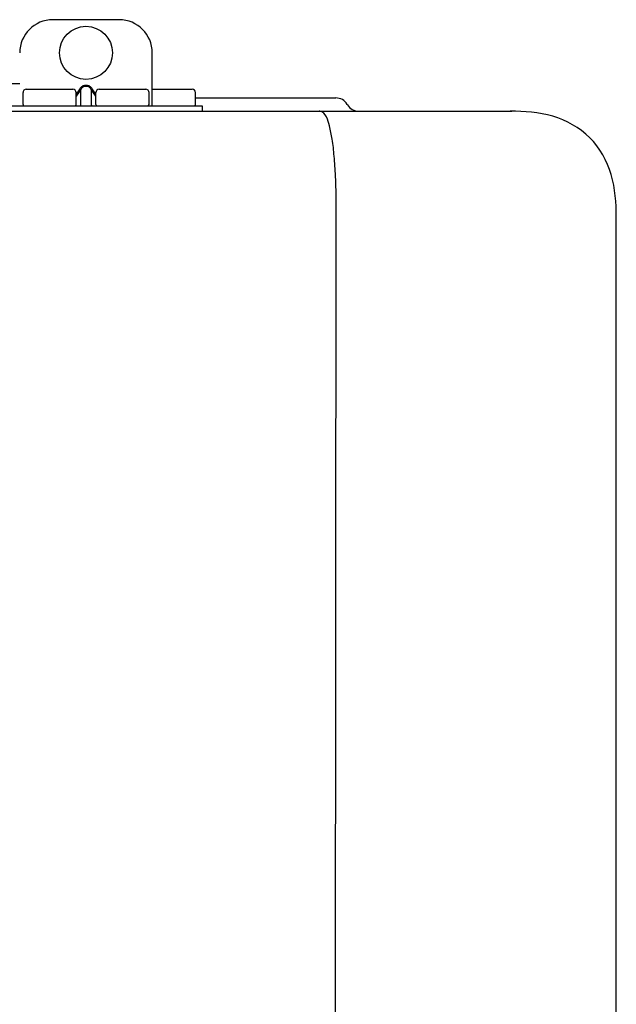
# Model space of a CAD drawing. Units: inches. Extents: x -142 to 116, y -39 to 136.
# Drawn here: x -49 to -45, y 76 to 82 of the extents above; entities that cross this region are included whole.
import ezdxf

# ---------------------------------------------------------------- set-up
doc = ezdxf.new("R2010")
doc.units = ezdxf.units.IN
doc.header["$MEASUREMENT"] = 0
doc.layers.add('BORDER', color=7, linetype='Continuous')

# ---------------------------------------------------------------- blocks, each defined once
blk = doc.blocks.new('NPE-A2 (180-210-240)')
at = {"linetype": 'Continuous'}
for p, q in [((11.9417, 29.3712), (11.5474, 29.3712)), ((12.1388, 28.8587), (12.1388, 29.1741)), ((11.3503, 28.9892), (11.2916, 28.9894)), ((11.748, 28.9802), (11.7412, 28.9802)), ((11.37, 28.8666), (11.37, 28.9375)), ((11.3898, 28.9573), (11.6657, 28.9573)), ((11.7077, 28.9606), (11.6854, 28.9291)), ((11.7133, 28.9567), (11.6854, 28.9173)), ((11.6854, 28.8666), (11.6854, 28.9375)), ((11.7133, 28.8626), (11.7133, 28.9567)), ((11.748, 28.9747), (11.7412, 28.9747)), ((11.7758, 28.9567), (11.7758, 28.8626)), ((11.8037, 28.9173), (11.7758, 28.9567)), ((11.8037, 28.9291), (11.7814, 28.9606)), ((11.8037, 28.8666), (11.8037, 28.9375)), ((11.8234, 28.9573), (12.0994, 28.9573)), ((12.1191, 28.8666), (12.1191, 28.9375)), ((12.1388, 28.9573), (12.3753, 28.9573)), ((12.3951, 28.8666), (12.3951, 28.9376)), ((12.3951, 28.906), (13.2296, 28.906)), ((13.2972, 28.8677), (13.2986, 28.8654)), ((7.7677, 28.8272), (14.2757, 28.8272)), ((11.0546, 28.8587), (12.4345, 28.8587)), ((12.1388, 28.8272), (12.1388, 28.8272)), ((12.4345, 28.8587), (12.4345, 28.8272)), ((13.2116, 2.0688), (13.2326, 28.2072)), ((14.8971, 2.0579), (14.8971, 28.1964))]:
    blk.add_line(p, q, dxfattribs=at)
blk.add_circle((11.7445, 29.1741), 0.1577, dxfattribs=at)
for centre, radius, start, end in [((11.5474, 29.1741), 0.1971, 89.99993, 179.99993), ((11.9417, 29.1741), 0.1971, 359.99993, 89.99993), ((11.3898, 28.9375), 0.0197, 89.99993, 179.99993), ((11.6657, 28.9375), 0.0197, 359.99993, 89.99993), ((11.8234, 28.9375), 0.0197, 89.99993, 179.99993), ((12.0994, 28.9375), 0.0197, 359.99993, 89.99993), ((12.3753, 28.9376), 0.0197, 0, 90), ((11.3779, 28.8666), 0.00788, 179.99993, 269.99993), ((11.6776, 28.8666), 0.00788, 269.99993, 359.99993), ((11.8116, 28.8666), 0.00788, 179.99993, 269.99993), ((12.1112, 28.8666), 0.00788, 269.99993, 359.99993), ((12.3872, 28.8666), 0.00788, 270, 0), ((13.2296, 28.8272), 0.0788, 30.96376, 90), ((13.3662, 28.906), 0.0788, 210.96376, 270)]:
    blk.add_arc(centre, radius, start, end, dxfattribs=at)
for points, knots in [([(11.7412, 28.9802), (11.7378, 28.9802), (11.7311, 28.9792), (11.7189, 28.9735), (11.7116, 28.9661), (11.7077, 28.9606)], [0, 0, 0, 0, 0.250403, 0.500944, 1, 1, 1, 1]), ([(11.7814, 28.9606), (11.7776, 28.9661), (11.7703, 28.9735), (11.758, 28.9792), (11.7513, 28.9802), (11.748, 28.9802)], [0, 0, 0, 0, 0.499165, 0.749694, 1, 1, 1, 1]), ([(11.7412, 28.9747), (11.7383, 28.9747), (11.7325, 28.9736), (11.7223, 28.9682), (11.7164, 28.9615), (11.7133, 28.9567)], [0, 0, 0, 0, 0.250564, 0.501187, 1, 1, 1, 1]), ([(11.7758, 28.9567), (11.7727, 28.9615), (11.7669, 28.9682), (11.7566, 28.9736), (11.7508, 28.9747), (11.748, 28.9747)], [0, 0, 0, 0, 0.498951, 0.749558, 1, 1, 1, 1]), ([(11.7077, 28.8587), (11.7089, 28.8587), (11.7113, 28.8595), (11.7128, 28.8615), (11.7133, 28.8626)], [0, 0, 0, 0, 0.476238, 1, 1, 1, 1]), ([(11.7814, 28.8587), (11.7803, 28.8587), (11.7779, 28.8595), (11.7764, 28.8615), (11.7758, 28.8626)], [0, 0, 0, 0, 0.476238, 1, 1, 1, 1]), ([(13.1352, 28.8271), (13.1345, 28.8271), (13.133, 28.8271), (13.1315, 28.8272), (13.1307, 28.8272)], [0, 0, 0, 0, 0.500886, 1, 1, 1, 1]), ([(13.2326, 28.2073), (13.2324, 28.2856), (13.2312, 28.403), (13.2211, 28.5545), (13.2107, 28.6537), (13.1947, 28.733), (13.1786, 28.7906), (13.1523, 28.8262), (13.1352, 28.8271)], [0, 0, 0, 0, 0.365307, 0.548325, 0.707841, 0.832432, 0.919979, 1, 1, 1, 1]), ([(14.8971, 28.1964), (14.8971, 28.2815), (14.8859, 28.4538), (14.7564, 28.6868), (14.5232, 28.816), (14.3509, 28.8272), (14.2658, 28.8272)], [0, 0, 0, 0, 0.25076, 0.500002, 0.749232, 1, 1, 1, 1])]:
    blk.add_open_spline(points, degree=3, knots=knots, dxfattribs=at)

msp = doc.modelspace()

# ---------------------------------------------------------------- block references
at = {"layer": 'BORDER'}
msp.add_blockref('NPE-A2 (180-210-240)', (-60.2723, 52.2977), dxfattribs=at)

doc.saveas('drawing.dxf')
